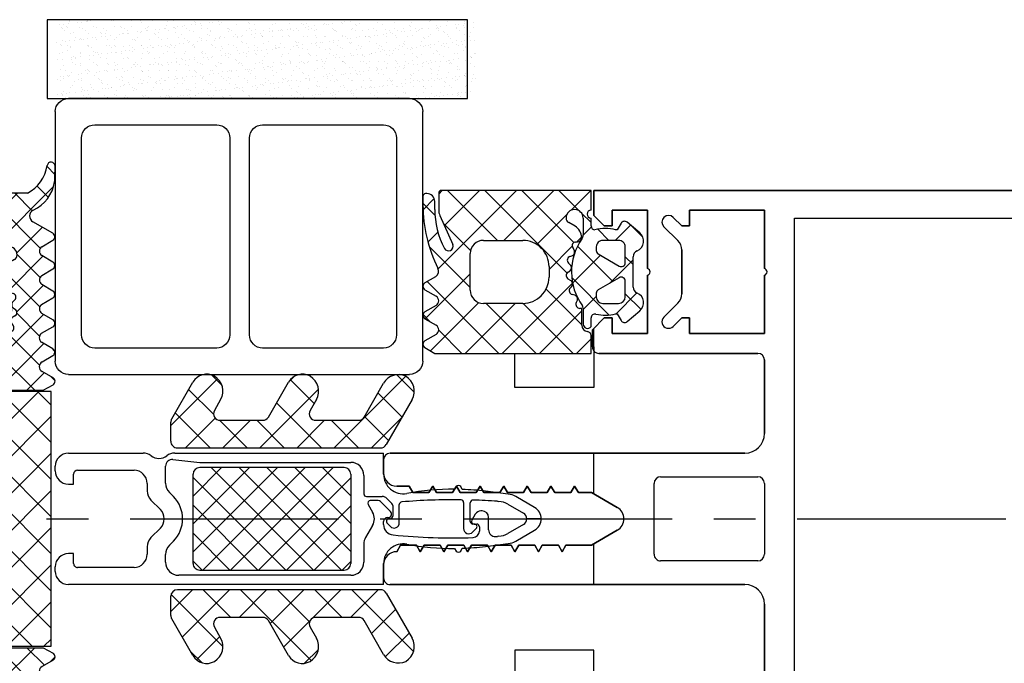
# Model space of a CAD drawing. Units: millimetres. Extents: x 0 to 1050, y 0 to 1485.
# Drawn here: x 517 to 592, y 1033 to 1082 of the extents above; entities that cross this region are included whole.
import ezdxf

# ---------------------------------------------------------------- set-up
doc = ezdxf.new("R2010")
doc.units = ezdxf.units.MM
doc.linetypes.add('CENTER', pattern=[50.8, 31.75, -6.35, 6.35, -6.35])
doc.layers.add('Constructie', color=253, linetype='Continuous', lineweight=25)
doc.layers.add('SCHUCO_FW50S_V_BL24', color=7, linetype='Continuous')

# ---------------------------------------------------------------- blocks, each defined once
blk = doc.blocks.new('A$C55398715')
at = {"layer": 'Constructie', "color": 1, "linetype": 'Continuous'}
for p, q in [((1, 21), (26.98, 21)), ((1, 21), (26.98, 21)), ((0, 1), (0, 20)), ((0, 1), (0, 20)), ((27.98, 20), (27.98, 1)), ((27.98, 20), (27.98, 1)), ((12.29, 19), (3, 19)), ((12.29, 19), (3, 19)), ((24.98, 19), (15.79, 19)), ((24.98, 19), (15.79, 19)), ((2, 18), (2, 3)), ((2, 18), (2, 3)), ((13.29, 3), (13.29, 18)), ((13.29, 3), (13.29, 18)), ((14.79, 18), (14.79, 3)), ((14.79, 18), (14.79, 3)), ((25.98, 3), (25.98, 18)), ((25.98, 3), (25.98, 18)), ((3, 2), (12.29, 2)), ((3, 2), (12.29, 2)), ((15.79, 2), (24.98, 2)), ((15.79, 2), (24.98, 2)), ((26.98, 0), (1, 0)), ((26.98, 0), (1, 0))]:
    blk.add_line(p, q, dxfattribs=at)
for centre, start, end in [((1, 20), 89.99989, 180.0001), ((1, 20), 89.99989, 180.0001), ((26.98, 20), 0, 90), ((26.98, 20), 0, 90), ((3, 18), 89.99994, 179.99995), ((3, 18), 89.99994, 179.99995), ((12.29, 18), 0.00005, 90.00006), ((12.29, 18), 0.00005, 90.00006), ((15.79, 18), 90, 179.99998), ((15.79, 18), 90, 179.99998), ((24.98, 18), 0.00001, 90.00001), ((24.98, 18), 0.00001, 90.00001), ((3, 3), 179.99987, 270.00013), ((3, 3), 179.99987, 270.00013), ((12.29, 3), 269.99987, 0.00013), ((12.29, 3), 269.99987, 0.00013), ((15.79, 3), 179.99994, 270.00006), ((15.79, 3), 179.99994, 270.00006), ((24.98, 3), 269.99992, 0.0001), ((24.98, 3), 269.99992, 0.0001), ((1, 1), 179.9999, 270.0001), ((1, 1), 179.9999, 270.0001), ((26.98, 1), 269.99992, 0.00008), ((26.98, 1), 269.99992, 0.00008)]:
    blk.add_arc(centre, 1, start, end, dxfattribs=at)
blk = doc.blocks.new('A$Cf180840e')
at = {"layer": 'Constructie', "color": 1, "linetype": 'Continuous'}
for p, q in [((3.2, 9.9), (0, 9.9)), ((3.2, 9.9), (0, 9.9)), ((0, 9.9), (1.003, 6.155)), ((4, 9.1), (3.2, 9.9)), ((4, 9.1), (3.2, 9.9)), ((11.8, 9.9), (11, 9.1)), ((11.8, 9.9), (11, 9.1)), ((11.8, 9.9), (11, 9.1)), ((35.2, 9.9), (11.8, 9.9)), ((35.2, 9.9), (11.8, 9.9)), ((35.2, 9.9), (11.8, 9.9)), ((36, 9.1), (35.2, 9.9)), ((43.8, 9.9), (43, 9.1)), ((47, 9.9), (43.8, 9.9)), ((47, 9.9), (43.8, 9.9)), ((47, 9.9), (43.8, 9.9)), ((45.997, 6.155), (47, 9.9)), ((45.997, 6.155), (47, 9.9)), ((45.997, 6.155), (47, 9.9)), ((4, 8.5), (4, 9.1)), ((4, 8.5), (4, 9.1)), ((11, 9.1), (11, 8.5)), ((11, 9.1), (11, 8.5)), ((36, 8.5), (36, 9.1)), ((43, 9.1), (43, 8.5)), ((2.135, 8.5), (4, 8.5)), ((2.135, 8.5), (4, 8.5)), ((2.135, 8.5), (4, 8.5)), ((2.924, 5.555), (2.135, 8.5)), ((2.924, 5.555), (2.135, 8.5)), ((11, 8.5), (12.1, 8.5)), ((11, 8.5), (12.1, 8.5)), ((11, 8.5), (12.1, 8.5)), ((12.1, 8.5), (11.064, 2.626)), ((12.1, 8.5), (11.064, 2.626)), ((12.1, 8.5), (11.064, 2.626)), ((34.9, 8.5), (36, 8.5)), ((34.9, 8.5), (36, 8.5)), ((35.936, 2.626), (34.9, 8.5)), ((35.936, 2.626), (34.9, 8.5)), ((43, 8.5), (44.865, 8.5)), ((43, 8.5), (44.865, 8.5)), ((44.865, 8.5), (44.076, 5.555)), ((44.865, 8.5), (44.076, 5.555)), ((44.865, 8.5), (44.076, 5.555)), ((13.972, 6.75), (23.25, 6.75)), ((13.972, 6.75), (23.25, 6.75)), ((13.972, 6.75), (23.25, 6.75)), ((23.75, 6.75), (33.028, 6.75)), ((23.75, 6.75), (33.028, 6.75)), ((12.603, 0.413), (13.677, 6.502)), ((12.603, 0.413), (13.677, 6.502)), ((12.603, 0.413), (13.677, 6.502)), ((33.323, 6.502), (34.397, 0.413)), ((33.323, 6.502), (34.397, 0.413)), ((0.056, 4.559), (2.048, 0.289)), ((0.056, 4.559), (2.048, 0.289)), ((44.952, 0.289), (46.944, 4.559)), ((44.952, 0.289), (46.944, 4.559)), ((44.952, 0.289), (46.944, 4.559)), ((2.949, 2.377), (2.188, 4.011)), ((2.949, 2.377), (2.188, 4.011)), ((2.949, 2.377), (2.188, 4.011)), ((44.812, 4.011), (44.051, 2.377)), ((44.812, 4.011), (44.051, 2.377)), ((44.812, 4.011), (44.051, 2.377)), ((10.08, 1.8), (3.856, 1.8)), ((10.08, 1.8), (3.856, 1.8)), ((10.08, 1.8), (3.856, 1.8)), ((43.144, 1.8), (36.92, 1.8)), ((43.144, 1.8), (36.92, 1.8)), ((43.144, 1.8), (36.92, 1.8)), ((2.501, 0), (12.111, 0)), ((2.501, 0), (12.111, 0)), ((34.889, 0), (44.499, 0)), ((34.889, 0), (44.499, 0)), ((34.889, 0), (44.499, 0))]:
    blk.add_line(p, q, dxfattribs=at)
for centre, radius, start, end in [((13.972, 6.45), 0.3, 90, 170), ((13.972, 6.45), 0.3, 90, 170), ((13.972, 6.45), 0.3, 90, 170), ((23.5, 6.694), 0.256, 12.68038, 167.31962), ((23.5, 6.694), 0.256, 12.68038, 167.31962), ((23.5, 6.694), 0.256, 12.68038, 167.31962), ((33.028, 6.45), 0.3, 10, 90), ((33.028, 6.45), 0.3, 10, 90), ((33.028, 6.45), 0.3, 10, 90), ((0.424, 6), 0.6, 278.44171, 15), ((0.424, 6), 0.6, 278.44171, 15), ((0.424, 6), 0.6, 278.44171, 15), ((46.576, 6), 0.6, 165, 261.55829), ((46.576, 6), 0.6, 165, 261.55829), ((46.576, 6), 0.6, 165, 261.55829), ((0.6, 4.813), 0.6, 98.44171, 205), ((0.6, 4.813), 0.6, 98.44171, 205), ((0.6, 4.813), 0.6, 98.44171, 205), ((2.345, 5.4), 0.6, 288.81925, 15), ((2.345, 5.4), 0.6, 288.81925, 15), ((2.345, 5.4), 0.6, 288.81925, 15), ((44.655, 5.4), 0.6, 165, 251.18075), ((44.655, 5.4), 0.6, 165, 251.18075), ((44.655, 5.4), 0.6, 165, 251.18075), ((46.4, 4.813), 0.6, 335, 81.55829), ((46.4, 4.813), 0.6, 335, 81.55829), ((46.4, 4.813), 0.6, 335, 81.55829), ((2.732, 4.264), 0.6, 108.81925, 205), ((2.732, 4.264), 0.6, 108.81925, 205), ((2.732, 4.264), 0.6, 108.81925, 205), ((44.268, 4.264), 0.6, 335, 71.18075), ((44.268, 4.264), 0.6, 335, 71.18075), ((44.268, 4.264), 0.6, 335, 71.18075), ((3.856, 2.8), 1, 205, 270), ((3.856, 2.8), 1, 205, 270), ((3.856, 2.8), 1, 205, 270), ((10.08, 2.8), 1, 270, 350), ((10.08, 2.8), 1, 270, 350), ((10.08, 2.8), 1, 270, 350), ((36.92, 2.8), 1, 190, 270), ((36.92, 2.8), 1, 190, 270), ((36.92, 2.8), 1, 190, 270), ((43.144, 2.8), 1, 270, 335), ((43.144, 2.8), 1, 270, 335), ((43.144, 2.8), 1, 270, 335), ((2.501, 0.5), 0.5, 205, 270), ((2.501, 0.5), 0.5, 205, 270), ((2.501, 0.5), 0.5, 205, 270), ((12.111, 0.5), 0.5, 270, 350), ((12.111, 0.5), 0.5, 270, 350), ((12.111, 0.5), 0.5, 270, 350), ((34.889, 0.5), 0.5, 190, 270), ((34.889, 0.5), 0.5, 190, 270), ((34.889, 0.5), 0.5, 190, 270), ((44.499, 0.5), 0.5, 270, 335), ((44.499, 0.5), 0.5, 270, 335), ((44.499, 0.5), 0.5, 270, 335)]:
    blk.add_arc(centre, radius, start, end, dxfattribs=at)
blk = doc.blocks.new('A$C19ab1314')
at = {"layer": 'SCHUCO_FW50S_V_BL24'}
h = blk.add_hatch(dxfattribs=at)
h.set_pattern_fill('ANSI37', color=1, scale=0.5)
h.set_pattern_definition([(45, (-1418.4873, -2138.7318), (-1.122532, 1.122532), []), (135, (-1418.4873, -2138.7318), (-1.122532, -1.122532), [])])
h.paths.add_polyline_path([(17.372, 7.895), (16.946, 8.639, 0.579304), (16.426, 8.64), (15.946, 7.805, -0.604512), (15.209, 7.815), (14.734, 8.626, 0.574004), (14.216, 8.625), (13.718, 7.771, -0.516323), (13.035, 7.77), (12.534, 8.626, 0.572646), (12.016, 8.627), (11.518, 7.78, -0.498472), (10.831, 7.77), (10.335, 8.626, 0.573806), (9.817, 8.627), (9.318, 7.78, -0.520433), (8.638, 7.78), (8.137, 8.628, 0.571234), (7.62, 8.627), (7.122, 7.78, -0.519103), (6.44, 7.78), (5.937, 8.628, 0.574152), (5.419, 8.624), (4.546, 7.102, -0.605628), (3.66, 7.136, 0.245121), (1.512, 8.76, 0.041243), (1.184, 8.788), (0.301, 8.79, 0.930406), (0.256, 8.193, -0.240315), (2.372, 6.69), (2.372, 4), (6.472, 4, -1), (7.072, 4), (7.667, 4, -0.418754), (7.972, 3.7, 0.127235), (7.972, 2.127), (7.972, 2), (7.472, 1.711, 0.466348), (7.393, 1.259), (8.209, 0.286, 0.56217), (9.56, 0.492, -0.302803), (10.022, 0.8), (12.323, 0.8, -0.302771), (12.784, 0.492, 0.562224), (14.136, 0.286), (14.952, 1.259, 0.466247), (14.872, 1.711), (14.372, 2), (14.372, 2.127, 0.12137), (14.389, 3.631, -0.483406), (14.681, 4), (15.332, 4, 0.732626), (15.142, 4.6), (13.924, 4.6, -0.157674), (13.749, 4.657, 0.319713), (8.644, 4.691, -0.154263), (8.356, 4.6), (7.072, 4.6, -1), (7.072, 5.9, -0.267891), (7.419, 5.7), (7.7, 5.213, 0.264065), (8.552, 4.713, 0.403244), (8.895, 5.034), (8.902, 5.177, -0.560172), (9.31, 5.399), (9.496, 5.291, 0.476922), (9.955, 5.467), (9.999, 5.604, -0.559964), (10.497, 5.724), (10.638, 5.582, 0.476917), (11.127, 5.634), (11.205, 5.754, -0.560015), (11.716, 5.741), (11.816, 5.568, 0.476945), (12.302, 5.491), (12.409, 5.587, -0.559969), (12.899, 5.442), (12.953, 5.242, 0.47694), (13.379, 5.052), (13.516, 5.122, -0.559998), (13.952, 4.855), (13.952, 4.7), (15.225, 4.7, -0.378044), (15.721, 4.262, 0.377941), (16.018, 4), (17.372, 4)])
h.paths.add_polyline_path([(9.272, 3.599), (9.549, 3.599, -0.267975), (9.808, 3.449), (10.732, 1.849, -0.577327), (10.472, 1.399), (9.272, 1.399, -0.414214), (8.772, 1.899), (8.772, 3.099, -0.414214)], flags=16)
h.paths.add_polyline_path([(12.796, 3.599), (13.072, 3.599, -0.414214), (13.572, 3.099), (13.572, 1.899, -0.414213), (13.072, 1.399), (11.872, 1.399, -0.577345), (11.613, 1.849), (12.536, 3.449, -0.267923)], flags=16)
h.paths.add_polyline_path([(49.799, 7.102), (48.926, 8.624, 0.574152), (48.408, 8.628), (47.904, 7.78, -0.519103), (47.222, 7.78), (46.724, 8.627, 0.571234), (46.207, 8.628), (45.706, 7.78, -0.520433), (45.026, 7.78), (44.528, 8.627, 0.573806), (44.01, 8.626), (43.513, 7.77, -0.498472), (42.826, 7.78), (42.328, 8.627, 0.572646), (41.811, 8.626), (41.309, 7.77, -0.516323), (40.626, 7.771), (40.128, 8.625, 0.574004), (39.61, 8.626), (39.135, 7.815, -0.587529), (38.409, 7.787), (37.919, 8.64, 0.579304), (37.398, 8.639), (36.972, 7.895), (36.972, 4), (38.326, 4, 0.377911), (38.624, 4.262, -0.377956), (39.12, 4.7), (40.392, 4.7), (40.392, 4.855, -0.56004), (40.828, 5.122), (40.966, 5.052, 0.476949), (41.392, 5.242), (41.445, 5.442, -0.560004), (41.936, 5.587), (42.043, 5.491, 0.476966), (42.528, 5.568), (42.628, 5.741, -0.559957), (43.139, 5.754), (43.218, 5.633, 0.4769), (43.706, 5.582), (43.848, 5.724, -0.559985), (44.345, 5.604), (44.39, 5.467, 0.476984), (44.848, 5.291), (45.034, 5.399, -0.559991), (45.442, 5.177), (45.45, 5.034, 0.403109), (45.793, 4.713, 0.26407), (46.644, 5.213), (46.926, 5.7, -0.267978), (47.272, 5.9, -1), (47.272, 4.6), (45.988, 4.6, -0.154263), (45.701, 4.691, 0.319713), (40.596, 4.657, -0.157674), (40.42, 4.6), (39.202, 4.6, 0.732626), (39.012, 4), (39.663, 4, -0.483406), (39.955, 3.631, 0.12137), (39.972, 2.127), (39.972, 2), (39.472, 1.711, 0.466353), (39.392, 1.259), (40.209, 0.286, 0.562178), (41.56, 0.492, -0.30276), (42.022, 0.8), (44.323, 0.8, -0.302803), (44.784, 0.492, 0.562221), (46.136, 0.286), (46.952, 1.259, 0.466274), (46.872, 1.711), (46.372, 2), (46.372, 2.127, 0.127235), (46.372, 3.7, -0.409499), (46.668, 4), (47.272, 4, -1), (47.872, 4), (51.972, 4), (51.972, 6.69, -0.240315), (54.088, 8.193, 0.930406), (54.044, 8.79), (53.16, 8.788, 0.041243), (52.832, 8.76, 0.245121), (50.684, 7.136, -0.605628)])
h.paths.add_polyline_path([(41.548, 3.599, -0.267975), (41.808, 3.449), (42.732, 1.849, -0.577355), (42.472, 1.399), (41.272, 1.399, -0.414214), (40.772, 1.899), (40.772, 3.099, -0.414214), (41.272, 3.599)], flags=16)
h.paths.add_polyline_path([(44.796, 3.599), (45.072, 3.599, -0.414214), (45.572, 3.099), (45.572, 1.899, -0.414213), (45.072, 1.399), (43.872, 1.399, -0.577377), (43.612, 1.849), (44.536, 3.449, -0.267922)], flags=16)
at = {"layer": 'SCHUCO_FW50S_V_BL24', "color": 1, "linetype": 'Continuous'}
for p, q in [((1.184, 8.788), (0.301, 8.79)), ((5.419, 8.624), (4.546, 7.102)), ((6.44, 7.78), (5.937, 8.628)), ((7.62, 8.627), (7.122, 7.78)), ((8.638, 7.78), (8.137, 8.628)), ((9.817, 8.627), (9.318, 7.78)), ((10.831, 7.77), (10.335, 8.626)), ((12.016, 8.627), (11.518, 7.78)), ((13.035, 7.77), (12.534, 8.626)), ((14.216, 8.625), (13.718, 7.771)), ((15.209, 7.815), (14.734, 8.626)), ((16.426, 8.64), (15.946, 7.805)), ((17.372, 7.895), (16.946, 8.639)), ((36.972, 7.895), (37.398, 8.639)), ((37.919, 8.64), (38.398, 7.805)), ((39.135, 7.815), (39.61, 8.626)), ((40.128, 8.625), (40.626, 7.771)), ((41.309, 7.77), (41.811, 8.626)), ((42.328, 8.627), (42.826, 7.78)), ((43.513, 7.77), (44.01, 8.626)), ((44.528, 8.627), (45.026, 7.78)), ((45.706, 7.78), (46.207, 8.628)), ((46.724, 8.627), (47.222, 7.78)), ((47.904, 7.78), (48.408, 8.628)), ((48.926, 8.624), (49.799, 7.102)), ((53.16, 8.788), (54.044, 8.79)), ((17.372, 4), (17.372, 7.895)), ((36.972, 4), (36.972, 7.895)), ((2.372, 6.69), (2.372, 4)), ((51.972, 6.69), (51.972, 4)), ((51.972, 6.69), (51.972, 4)), ((7.419, 5.7), (7.7, 5.213)), ((9.31, 5.399), (9.496, 5.291)), ((9.955, 5.467), (9.999, 5.604)), ((10.497, 5.724), (10.638, 5.582)), ((11.127, 5.634), (11.205, 5.754)), ((11.716, 5.741), (11.816, 5.568)), ((12.302, 5.491), (12.409, 5.587)), ((12.899, 5.442), (12.953, 5.242)), ((41.445, 5.442), (41.392, 5.242)), ((42.043, 5.491), (41.936, 5.587)), ((42.628, 5.741), (42.528, 5.568)), ((43.218, 5.634), (43.139, 5.754)), ((43.848, 5.724), (43.706, 5.582)), ((44.39, 5.467), (44.345, 5.604)), ((45.034, 5.399), (44.848, 5.291)), ((46.926, 5.7), (46.644, 5.213)), ((8.356, 4.6), (7.072, 4.6)), ((8.895, 5.034), (8.902, 5.177)), ((13.379, 5.052), (13.516, 5.122)), ((15.142, 4.6), (13.924, 4.6)), ((13.952, 4.855), (13.952, 4.7)), ((13.952, 4.855), (13.952, 4.7)), ((13.952, 4.7), (15.225, 4.7)), ((40.392, 4.7), (39.12, 4.7)), ((39.202, 4.6), (40.42, 4.6)), ((40.392, 4.855), (40.392, 4.7)), ((40.966, 5.052), (40.828, 5.122)), ((45.45, 5.034), (45.442, 5.177)), ((45.45, 5.034), (45.442, 5.177)), ((45.988, 4.6), (47.272, 4.6)), ((2.372, 4), (6.472, 4)), ((7.072, 4), (7.677, 4)), ((14.681, 4), (15.332, 4)), ((16.018, 4), (17.372, 4)), ((38.326, 4), (36.972, 4)), ((39.663, 4), (39.012, 4)), ((47.272, 4), (46.668, 4)), ((51.972, 4), (47.872, 4)), ((51.972, 4), (47.872, 4)), ((8.772, 3.099), (8.772, 1.899)), ((9.549, 3.599), (9.272, 3.599)), ((9.808, 3.449), (10.732, 1.849)), ((12.536, 3.449), (11.613, 1.849)), ((13.072, 3.599), (12.796, 3.599)), ((13.572, 3.099), (13.572, 1.899)), ((40.772, 3.099), (40.772, 1.899)), ((41.548, 3.599), (41.272, 3.599)), ((41.808, 3.449), (42.732, 1.849)), ((44.536, 3.449), (43.612, 1.849)), ((45.072, 3.599), (44.796, 3.599)), ((45.572, 3.099), (45.572, 1.899)), ((7.972, 2), (7.472, 1.711)), ((7.972, 2.127), (7.972, 2)), ((7.972, 2.127), (7.972, 2)), ((14.372, 2), (14.372, 2.127)), ((14.372, 2), (14.372, 2.127)), ((14.872, 1.711), (14.372, 2)), ((39.472, 1.711), (39.972, 2)), ((39.972, 2), (39.972, 2.127)), ((39.972, 2), (39.972, 2.127)), ((46.372, 2.127), (46.372, 2)), ((46.372, 2.127), (46.372, 2)), ((46.372, 2), (46.872, 1.711)), ((7.392, 1.259), (8.209, 0.286)), ((10.472, 1.399), (9.272, 1.399)), ((10.022, 0.8), (12.323, 0.8)), ((13.072, 1.399), (11.872, 1.399)), ((14.136, 0.286), (14.952, 1.259)), ((40.209, 0.286), (39.392, 1.259)), ((42.472, 1.399), (41.272, 1.399)), ((44.323, 0.8), (42.022, 0.8)), ((45.072, 1.399), (43.872, 1.399)), ((46.952, 1.259), (46.136, 0.286))]:
    blk.add_line(p, q, dxfattribs=at)
for centre, radius, start, end in [((0.3, 8.49), 0.3, 89.9022, 261.64334), ((1.181, 6.788), 2, 80.45454, 89.9022), ((1.181, 6.788), 2, 80.45454, 89.9022), ((1.03, 5.889), 2.911, 25.36369, 80.45454), ((5.679, 8.474), 0.3, 30.71536, 150.16485), ((7.879, 8.475), 0.3, 30.58867, 149.53464), ((10.075, 8.475), 0.3, 30.14481, 149.53463), ((12.275, 8.475), 0.3, 30.34487, 149.53462), ((14.475, 8.474), 0.3, 30.34457, 149.76853), ((16.686, 8.49), 0.3, 29.79649, 150.13199), ((37.659, 8.49), 0.3, 29.86801, 150.20351), ((39.869, 8.474), 0.3, 30.23147, 149.65543), ((42.069, 8.475), 0.3, 30.46538, 149.65513), ((44.269, 8.475), 0.3, 30.46537, 149.85519), ((46.465, 8.475), 0.3, 30.46536, 149.41133), ((48.666, 8.474), 0.3, 29.83515, 149.28464), ((53.315, 5.889), 2.911, 99.54546, 154.63631), ((53.164, 6.788), 2, 90.0978, 99.54546), ((53.164, 6.788), 2, 90.0978, 99.54546), ((54.044, 8.49), 0.3, 278.35666, 90.0978), ((-0.159, 5.367), 2.856, 27.59211, 81.64334), ((6.781, 8.02), 0.417, 215.13204, 324.86796), ((8.978, 8.018), 0.415, 215.01205, 324.98795), ((11.171, 8.034), 0.43, 217.84365, 323.82344), ((13.376, 8.013), 0.419, 215.46653, 324.69988), ((15.58, 8.003), 0.416, 206.95413, 331.56801), ((38.764, 8.003), 0.416, 208.43199, 333.04587), ((40.968, 8.013), 0.419, 215.30012, 324.53347), ((43.173, 8.034), 0.43, 216.17656, 322.15635), ((45.366, 8.018), 0.415, 215.01205, 324.98795), ((47.563, 8.02), 0.417, 215.13204, 324.86796), ((54.503, 5.367), 2.856, 98.35666, 152.40789), ((4.112, 7.351), 0.5, 205.36369, 330.16485), ((50.232, 7.351), 0.5, 209.83515, 334.63631), ((7.072, 5.25), 0.65, 90, 270), ((7.072, 5.5), 0.4, 29.99374, 90.00001), ((11.172, 1.09), 4.4, 54.15879, 125.07788), ((9.174, 5.163), 0.272, 60.01099, 176.9853), ((9.654, 5.565), 0.316, 240.00703, 341.99669), ((10.285, 5.512), 0.3, 45.00054, 162.0009), ((10.862, 5.806), 0.316, 224.99099, 327.01044), ((11.457, 5.591), 0.3, 30.00025, 146.99854), ((12.09, 5.726), 0.316, 210.00259, 311.99738), ((12.609, 5.364), 0.3, 14.99548, 132.00284), ((43.172, 1.09), 4.4, 54.92212, 125.84121), ((41.735, 5.364), 0.3, 47.99716, 165.00452), ((42.254, 5.726), 0.316, 228.00262, 329.99741), ((42.888, 5.591), 0.3, 33.00146, 149.99975), ((43.483, 5.806), 0.316, 212.98956, 315.00901), ((44.06, 5.512), 0.3, 17.9991, 134.99946), ((44.69, 5.565), 0.316, 198.00331, 299.99297), ((45.17, 5.163), 0.272, 3.0147, 119.98901), ((47.272, 5.5), 0.4, 89.99999, 150.00626), ((47.272, 5.25), 0.65, 270, 90), ((8.566, 5.713), 1, 210.00227, 269.17284), ((8.356, 5.1), 0.5, 270, 305.07788), ((8.557, 5.051), 0.339, 269.17829, 356.99749), ((13.242, 5.32), 0.3, 195.00147, 296.99683), ((13.652, 4.855), 0.3, 0.01117, 116.99101), ((13.924, 4.9), 0.3, 234.15879, 270), ((15.142, 4.27), 0.33, 305.09006, 89.99998), ((15.225, 4.2), 0.5, 7.17367, 90.00885), ((39.12, 4.2), 0.5, 89.99115, 172.82633), ((39.202, 4.27), 0.33, 90.00002, 234.90994), ((40.692, 4.855), 0.3, 63.00899, 179.98883), ((40.42, 4.9), 0.3, 270, 305.84121), ((41.102, 5.32), 0.3, 243.00317, 344.99853), ((45.788, 5.051), 0.339, 183.00251, 270.82171), ((45.988, 5.1), 0.5, 234.92212, 270), ((45.778, 5.713), 1, 270.82716, 329.99773), ((6.772, 4), 0.3, 0, 180), ((7.672, 3.7), 0.3, 0.01852, 89.09479), ((14.681, 3.7), 0.3, 90, 193.19753), ((16.018, 4.3), 0.3, 187.1885, 269.99701), ((38.326, 4.3), 0.3, 270.00299, 352.8115), ((39.663, 3.7), 0.3, 346.80247, 90), ((46.672, 3.7), 0.3, 90.90521, 179.98148), ((47.572, 4), 0.3, 0, 180), ((11.012, 2.914), 3.14, 165.49788, 194.50212), ((9.272, 3.099), 0.5, 89.98974, 180.01026), ((9.549, 3.299), 0.3, 29.99356, 90.01209), ((12.796, 3.299), 0.3, 89.98935, 150.005), ((13.072, 3.099), 0.5, 0.00904, 89.99096), ((11.328, 2.914), 3.144, 345.517, 13.19753), ((43.016, 2.914), 3.144, 166.80247, 194.483), ((41.272, 3.099), 0.5, 90.00904, 179.99096), ((41.548, 3.299), 0.3, 29.995, 90.01065), ((44.796, 3.299), 0.3, 89.98791, 150.00644), ((45.072, 3.099), 0.5, 359.98974, 90.01026), ((43.332, 2.914), 3.14, 345.49788, 14.50212), ((7.622, 1.452), 0.3, 120.00493, 219.98969), ((9.272, 1.899), 0.5, 179.98992, 270.01008), ((10.472, 1.699), 0.3, 269.99358, 30.00244), ((11.872, 1.699), 0.3, 150.00269, 270.00128), ((13.072, 1.899), 0.5, 270.00918, 359.99082), ((14.722, 1.452), 0.3, 319.98868, 60.00171), ((39.622, 1.452), 0.3, 119.99829, 220.01132), ((41.272, 1.899), 0.5, 180.00918, 269.99082), ((42.472, 1.699), 0.3, 269.99872, 29.99731), ((43.872, 1.699), 0.3, 149.99756, 270.00642), ((45.072, 1.899), 0.5, 269.98992, 0.01008), ((46.722, 1.452), 0.3, 320.01031, 59.99507), ((10.022, 0.3), 0.5, 90.00034, 157.37761), ((12.323, 0.3), 0.5, 22.62086, 90.00119), ((42.022, 0.3), 0.5, 89.99881, 157.37914), ((44.323, 0.3), 0.5, 22.62239, 89.99966), ((8.822, 0.8), 0.8, 219.99668, 337.38439), ((13.523, 0.8), 0.8, 202.62277, 319.99694), ((40.822, 0.8), 0.8, 220.00306, 337.37723), ((45.523, 0.8), 0.8, 202.61561, 320.00332)]:
    blk.add_arc(centre, radius, start, end, dxfattribs=at)
blk = doc.blocks.new('A$Cd750ee1a')
at = {"layer": 'SCHUCO_FW50S_V_BL24'}
h = blk.add_hatch(dxfattribs=at)
h.set_pattern_fill('NETZ', color=1, scale=2, angle=225)
h.set_pattern_definition([(225, (457.1613, 63.4734), (1.414214, -1.414214), []), (315, (457.1613, 63.4734), (1.414214, 1.414214), [])])
h.paths.add_polyline_path([(36.86, 14.4), (17.46, 14.4), (17.46, 9.9), (36.86, 9.9)])
at = {"layer": 'SCHUCO_FW50S_V_BL24', "color": 1, "linetype": 'Continuous'}
for p, q in [((32.56, 6.749), (21.76, 6.75)), ((21.76, 6.75), (21.96, 5.217)), ((32.36, 5.217), (32.56, 6.749)), ((32.101, 4.599), (22.219, 4.599)), ((24.901, 3.121), (29.42, 3.122))]:
    blk.add_line(p, q, dxfattribs=at)
at = {"layer": 'SCHUCO_FW50S_V_BL24', "color": 1}
blk.add_lwpolyline([(36.86, 14.4), (17.46, 14.4), (17.46, 9.9), (36.86, 9.9)], close=True, dxfattribs=at)
at = {"layer": 'SCHUCO_FW50S_V_BL24', "color": 1, "linetype": 'Continuous'}
for centre, radius, start, end in [((24.094, 5.748), 2.199, 193.97065, 242.72797), ((30.226, 5.748), 2.199, 297.27461, 346.02676), ((27.244, 12.23), 9.405, 243.767, 255.57866), ((27.077, 12.23), 9.405, 284.42575, 296.2319)]:
    blk.add_arc(centre, radius, start, end, dxfattribs=at)
at = {"layer": 'SCHUCO_FW50S_V_BL24', "color": 1}
for name, p in [('A$C19ab1314', (0, 5.9)), ('A$Cf180840e', (3.66, 0))]:
    blk.add_blockref(name, p, dxfattribs=at)
blk = doc.blocks.new('A$Caf710cda')
at = {"layer": 'Constructie', "color": 1, "linetype": 'Continuous'}
for p, q in [((35, 124.5), (35, 41)), ((35, 41), (35, 124.5)), ((37.1, 56.3), (37.1, 121)), ((37.1, 56.3), (37.1, 121)), ((82.9, 56.3), (37.1, 56.3)), ((82.9, 56.3), (37.1, 56.3)), ((40.95, 54), (36.5, 54)), ((36.5, 54), (40.95, 54)), ((36.5, 54), (36.5, 48.3)), ((36.5, 48.3), (36.5, 54)), ((45.9, 54), (41.45, 54)), ((41.45, 54), (45.9, 54)), ((45.9, 54), (45.9, 48.3)), ((45.9, 48.3), (45.9, 54)), ((53.5, 54), (47.9, 54)), ((47.9, 54), (53.5, 54)), ((57.3, 54), (62.7, 54)), ((57.3, 54), (62.7, 54)), ((72.1, 54), (66.5, 54)), ((66.5, 54), (72.1, 54)), ((47.4, 53.5), (47.4, 41.4)), ((47.4, 41.4), (47.4, 53.5)), ((56.8, 46.1), (56.8, 53.5)), ((56.8, 46.1), (56.8, 53.5)), ((63.2, 53.5), (63.2, 46.1)), ((63.2, 53.5), (63.2, 46.1)), ((55, 52.5), (55, 25.5)), ((55, 25.5), (55, 52.5)), ((65, 52.5), (65, 25.5)), ((65, 25.5), (65, 52.5)), ((37.7, 48.3), (36.5, 48.3)), ((36.5, 48.3), (37.7, 48.3)), ((37.7, 48.3), (37.7, 47.7)), ((37.7, 47.7), (37.7, 48.3)), ((45.9, 48.3), (44.7, 48.3)), ((44.7, 48.3), (45.9, 48.3)), ((44.7, 48.3), (44.7, 47.7)), ((44.7, 47.7), (44.7, 48.3)), ((37.7, 47.7), (37.054, 47.054)), ((37.054, 47.054), (37.7, 47.7)), ((38.821, 47.407), (37.761, 46.346)), ((37.761, 46.346), (38.821, 47.407)), ((42.872, 47.7), (39.528, 47.7)), ((39.528, 47.7), (42.872, 47.7)), ((44.639, 46.346), (43.579, 47.407)), ((43.579, 47.407), (44.639, 46.346)), ((45.346, 47.054), (44.7, 47.7)), ((44.7, 47.7), (45.346, 47.054)), ((40.95, 45.1), (36.5, 45.1)), ((36.5, 45.1), (40.95, 45.1)), ((36.5, 45.1), (36.5, 42.4)), ((36.5, 42.4), (36.5, 45.1)), ((45.9, 45.1), (41.45, 45.1)), ((41.45, 45.1), (45.9, 45.1)), ((45.9, 45.1), (45.9, 42.4)), ((45.9, 42.4), (45.9, 45.1)), ((62.7, 45.6), (57.3, 45.6)), ((62.7, 45.6), (57.3, 45.6)), ((38.237, 44.513), (37.42, 43.541)), ((37.758, 43.944), (38.56, 44.745)), ((44.4, 42.7), (42.806, 44.294)), ((42.872, 43.4), (44.075, 44.603)), ((44.98, 43.541), (44.163, 44.514)), ((38.8, 42.643), (37.64, 43.803)), ((40.043, 43.4), (40.642, 43.999)), ((42.351, 43.999), (40.049, 43.999)), ((42.075, 42.196), (40.272, 43.999)), ((37.5, 43.088), (38, 42.799)), ((38, 42.799), (38, 42.672)), ((38.8, 42.9), (38.8, 41.7)), ((40.5, 43.4), (39.3, 43.4)), ((39.836, 41.35), (40.76, 42.95)), ((41.64, 42.95), (42.564, 41.35)), ((43.1, 43.4), (41.9, 43.4)), ((43.6, 41.7), (43.6, 42.9)), ((44.4, 42.799), (44.9, 43.088)), ((44.4, 42.672), (44.4, 42.799)), ((59.134, 42.8), (58, 40.836)), ((58, 40.836), (59.134, 42.8)), ((62, 40.836), (60.866, 42.8)), ((60.866, 42.8), (62, 40.836)), ((37.7, 42.4), (36.5, 42.4)), ((36.5, 42.4), (37.7, 42.4)), ((37.7, 42.4), (37.7, 41.8)), ((37.7, 41.8), (37.7, 42.4)), ((37.953, 41.31), (38.8, 42.157)), ((39.241, 39.769), (41.926, 42.455)), ((41.63, 39.33), (44.486, 42.186)), ((45.9, 42.4), (44.7, 42.4)), ((44.7, 42.4), (45.9, 42.4)), ((44.7, 42.4), (44.7, 41.8)), ((44.7, 41.8), (44.7, 42.4)), ((37.7, 41.8), (36.9, 41)), ((36.9, 41), (37.7, 41.8)), ((42.051, 39.392), (39.93, 41.513)), ((45.6, 40.9), (44.7, 41.8)), ((44.7, 41.8), (45.6, 40.9)), ((36.9, 41), (35, 41)), ((35, 41), (36.9, 41)), ((36.5, 40.799), (35, 40.799)), ((35, 40.799), (35, 29.4)), ((36.51, 39.276), (35, 40.786)), ((36.719, 40.076), (37.442, 40.799)), ((37.705, 40.799), (37.1, 40.799)), ((38.416, 40.198), (37.799, 40.816)), ((39.3, 41.2), (39.576, 41.2)), ((42.824, 41.2), (43.1, 41.2)), ((44.072, 40.199), (43.072, 41.2)), ((45.36, 40.799), (44.709, 40.799)), ((47.2, 41), (45.5, 41)), ((46.9, 40.9), (45.6, 40.9)), ((45.6, 40.9), (46.9, 40.9)), ((45.802, 40.673), (45.872, 40.744)), ((47.4, 40.799), (46.046, 40.799)), ((47.4, 39.7), (46.301, 40.799)), ((46.9, 41), (50, 41)), ((47.4, 28.899), (47.4, 40.799)), ((50, 41), (50, 35)), ((58.095, 41), (55, 41)), ((58, 40.836), (58, 39.836)), ((58, 39.836), (58, 40.836)), ((65, 41), (61.905, 41)), ((62, 40.836), (62, 38.889)), ((62, 38.889), (62, 40.836)), ((73.1, 41), (70, 41)), ((70, 41), (70, 35)), ((35, 38.357), (36.573, 39.93)), ((37.1, 40.199), (38.384, 40.199)), ((38.926, 39.688), (38.53, 40.085)), ((38.93, 39.622), (38.922, 39.766)), ((42.509, 37.381), (45.228, 40.099)), ((43.544, 39.677), (43.406, 39.747)), ((43.952, 40.199), (45.17, 40.199)), ((45.252, 40.099), (43.98, 40.099)), ((43.98, 40.099), (43.98, 39.944)), ((47.4, 36.872), (44.172, 40.099)), ((58, 39.836), (57.5, 39.547)), ((57.5, 39.547), (58, 39.836)), ((35, 35.528), (38.968, 39.497)), ((35, 32.7), (41.284, 38.984)), ((37.728, 39.587), (37.446, 39.099)), ((41.015, 37.599), (39.247, 39.368)), ((39.524, 39.508), (39.338, 39.401)), ((40.027, 39.195), (39.982, 39.332)), ((40.666, 39.217), (40.524, 39.076)), ((41.233, 39.045), (41.154, 39.166)), ((41.844, 39.231), (41.744, 39.058)), ((47.4, 34.043), (42.059, 39.384)), ((42.436, 39.212), (42.329, 39.308)), ((42.98, 39.557), (42.927, 39.357)), ((43.599, 35.643), (47.4, 39.443)), ((58, 39.259), (57.5, 39.547)), ((57.5, 39.547), (58, 39.259)), ((58, 39.259), (58, 38.036)), ((58, 38.036), (58, 39.259)), ((39.113, 36.673), (36.827, 38.959)), ((62.5, 38.6), (62, 38.889)), ((62, 38.889), (62.5, 38.6)), ((62.5, 38.6), (62, 38.311)), ((62, 38.311), (62.5, 38.6)), ((62, 38.311), (62, 37.089)), ((62, 37.089), (62, 38.311)), ((38.8, 34.158), (35, 37.958)), ((40.8, 37.599), (41.6, 37.599)), ((58, 38.036), (57.5, 37.747)), ((57.5, 37.747), (58, 38.036)), ((58, 37.459), (57.5, 37.747)), ((57.5, 37.747), (58, 37.459)), ((58, 37.459), (58, 36.236)), ((58, 36.236), (58, 37.459)), ((59.998, 35.9), (59.998, 37)), ((59.999, 37), (59.999, 35.9)), ((62.5, 36.8), (62, 37.089)), ((62, 37.089), (62.5, 36.8)), ((62.5, 36.8), (62, 36.511)), ((62, 36.511), (62.5, 36.8)), ((43.6, 32.815), (47.4, 36.615)), ((58, 36.236), (57.5, 35.947)), ((57.5, 35.947), (58, 36.236)), ((59.133, 36.5), (58.301, 35.06)), ((61.696, 35.06), (60.865, 36.5)), ((62, 36.511), (62, 35.289)), ((62, 35.289), (62, 36.511)), ((38.8, 32.599), (38.8, 35.599)), ((43.6, 35.599), (43.6, 32.599)), ((58, 35.659), (57.5, 35.947)), ((57.5, 35.947), (58, 35.659)), ((58, 35.659), (58, 34.436)), ((58, 34.436), (58, 35.659)), ((58.883, 34.468), (59.566, 35.65)), ((60.432, 35.65), (61.114, 34.468)), ((62.5, 35), (62, 35.289)), ((62, 35.289), (62.5, 35)), ((40.968, 29.162), (35, 35.13)), ((47.4, 31.215), (43.6, 35.015)), ((50, 35), (47.4, 35)), ((58.112, 34.493), (57.898, 32.752)), ((62.1, 32.752), (61.886, 34.493)), ((62.5, 35), (62, 34.711)), ((62, 34.711), (62.5, 35)), ((62, 34.711), (62, 33.489)), ((62, 33.489), (62, 34.711)), ((70, 35), (72.6, 35)), ((41.936, 28.323), (47.4, 33.786)), ((58, 34.436), (57.5, 34.147)), ((57.5, 34.147), (58, 34.436)), ((58, 33.859), (57.5, 34.147)), ((57.5, 34.147), (58, 33.859)), ((58, 33.859), (58, 32.636)), ((58, 32.636), (58, 33.859)), ((58.666, 33.675), (58.673, 33.78)), ((61.324, 33.78), (61.332, 33.675)), ((35, 29.872), (38.8, 33.672)), ((60.843, 33), (59.899, 33)), ((62.5, 33.2), (62, 33.489)), ((62, 33.489), (62.5, 33.2)), ((62.5, 33.2), (62, 32.911)), ((62, 32.911), (62.5, 33.2)), ((37.671, 29.63), (35, 32.301)), ((47.212, 28.574), (43.537, 32.249)), ((58, 32.636), (57.5, 32.347)), ((57.5, 32.347), (58, 32.636)), ((58, 32.059), (57.5, 32.347)), ((57.5, 32.347), (58, 32.059)), ((59.399, 32.5), (59.399, 32.419)), ((60.598, 32.3), (60.926, 32.3)), ((62, 32.911), (62, 31.689)), ((62, 31.689), (62, 32.911)), ((37.519, 29.562), (39.58, 31.624)), ((39.259, 28.473), (42.385, 31.599)), ((42.6, 31.599), (39.8, 31.599)), ((44.779, 28.179), (41.359, 31.599)), ((58, 32.059), (58, 30.836)), ((58, 30.836), (58, 32.059)), ((60.199, 31.6), (58.771, 31.6)), ((59.649, 31.986), (60.098, 31.727)), ((60.398, 31.9), (60.398, 32.1)), ((60.399, 31.917), (60.399, 31.8)), ((61.016, 31.783), (60.741, 32.059)), ((62.5, 31.4), (62, 31.689)), ((62, 31.689), (62.5, 31.4)), ((45.64, 29.198), (47.4, 30.958)), ((58, 30.836), (57.5, 30.547)), ((57.5, 30.547), (58, 30.836)), ((57.76, 30.995), (57.549, 30.873)), ((58.752, 31.1), (60.734, 31.1)), ((62.5, 31.4), (62, 31.111)), ((62, 31.111), (62.5, 31.4)), ((62, 31.111), (62, 29.889)), ((62, 29.889), (62, 31.111)), ((62.449, 30.873), (62.237, 30.995)), ((36.899, 29.286), (39.108, 30.269)), ((58, 30.259), (57.5, 30.547)), ((57.5, 30.547), (58, 30.259)), ((57.549, 30.527), (57.749, 30.411)), ((58, 30.259), (58, 29.036)), ((58, 29.036), (58, 30.259)), ((62.248, 30.411), (62.449, 30.527)), ((35.273, 29.2), (35, 29.473)), ((62.5, 29.6), (62, 29.889)), ((62, 29.889), (62.5, 29.6)), ((62.5, 29.6), (62, 29.311)), ((62, 29.311), (62.5, 29.6)), ((62, 29.311), (62, 28.089)), ((62, 28.089), (62, 29.311)), ((35.2, 29.2), (36.492, 29.2)), ((36.467, 28.006), (35.616, 28.856)), ((36.45, 28.9), (35.84, 28.9)), ((35.956, 28), (36.871, 28.914)), ((38.925, 28.376), (38.164, 29.137)), ((41.574, 28.95), (42.036, 28.149)), ((42.556, 28.149), (43.044, 28.994)), ((43.754, 28.994), (44.242, 28.149)), ((44.447, 28.004), (44.994, 28.552)), ((44.761, 28.149), (45.249, 28.994)), ((45.959, 28.994), (46.447, 28.149)), ((46.967, 28.149), (47.4, 28.899)), ((58, 29.036), (57.5, 28.747)), ((57.5, 28.747), (58, 29.036)), ((58, 28.459), (57.5, 28.747)), ((57.5, 28.747), (58, 28.459)), ((35.24, 28.3), (35.24, 28.2)), ((35.44, 28), (36.11, 28)), ((35.619, 28), (37.37, 28)), ((58, 28.459), (58, 27.236)), ((58, 27.236), (58, 28.459)), ((62.5, 27.8), (62, 28.089)), ((62, 28.089), (62.5, 27.8)), ((62.5, 27.8), (62, 27.511)), ((62, 27.511), (62.5, 27.8)), ((49.027, 26.013), (50.354, 27.341)), ((50.925, 27.169), (54.349, 25.192)), ((58, 27.236), (57.5, 26.947)), ((57.5, 26.947), (58, 27.236)), ((62, 27.511), (62, 26.289)), ((62, 26.289), (62, 27.511)), ((65.399, 22.586), (70.1, 27.287)), ((65.649, 25.192), (69.073, 27.169)), ((54.599, 21.243), (49.149, 26.693)), ((50.417, 24.575), (52.247, 26.405)), ((54.599, 24.071), (52.288, 26.382)), ((57.5, 26.947), (57.5, 26)), ((57.5, 26), (57.5, 26.947)), ((62.5, 26), (62, 26.289)), ((62, 26.289), (62.5, 26)), ((70.508, 25.133), (68.692, 26.949)), ((58.445, 25.254), (58.833, 25.641)), ((59.44, 25.541), (58.745, 24.846)), ((60.299, 26.2), (58.91, 26.2)), ((58.974, 25.7), (59.799, 25.7)), ((59.699, 25.6), (59.582, 25.6)), ((59.999, 25.5), (59.999, 25.417)), ((60.34, 25.276), (60.582, 25.517)), ((68.729, 24.084), (66.899, 25.914)), ((52.249, 23.518), (49.671, 25.006)), ((52.21, 23.54), (54.04, 25.37)), ((54.599, 9.3), (54.599, 24.759)), ((56.59, 25), (54.999, 25)), ((54.999, 9.1), (54.999, 25)), ((56.5, 25), (55.5, 25)), ((55.5, 25), (56.5, 25)), ((58.299, 23.7), (58.299, 24.9)), ((59.899, 25.3), (59.899, 25.4)), ((60.431, 25), (60.199, 25)), ((64.999, 25), (63.408, 25)), ((64.5, 25), (63.5, 25)), ((63.5, 25), (64.5, 25)), ((64.999, 25), (64.999, 1)), ((65.399, 24.759), (65.399, 9.3)), ((70.326, 25.006), (67.749, 23.518)), ((58.599, 24.493), (58.599, 23.993)), ((58.899, 23.82), (59.499, 24.166)), ((60.499, 24.166), (61.42, 23.634)), ((67.499, 22.485), (65.399, 24.585)), ((56.699, 23.5), (58.099, 23.5)), ((61.92, 23.5), (63.299, 23.5)), ((52.499, 21), (54.599, 23.1)), ((52.499, 19.84), (52.499, 23.085)), ((55.699, 11), (55.699, 22.5)), ((56.099, 20.358), (58.241, 22.5)), ((56.099, 18.236), (60.362, 22.5)), ((56.099, 16.115), (62.484, 22.5)), ((56.599, 22.5), (63.399, 22.5)), ((63.899, 15.478), (56.877, 22.5)), ((63.899, 17.6), (58.999, 22.5)), ((63.899, 19.721), (61.12, 22.5)), ((63.899, 21.842), (63.241, 22.5)), ((64.299, 22.5), (64.299, 9.4)), ((67.499, 23.085), (67.499, 19.84)), ((56.099, 22), (56.099, 11)), ((56.099, 13.994), (63.899, 21.794)), ((63.899, 11), (63.899, 22)), ((65.399, 19.758), (67.499, 21.858)), ((67.566, 19.59), (65.399, 21.757)), ((63.899, 13.357), (56.099, 21.157)), ((51.177, 16.85), (54.599, 20.272)), ((54.599, 18.415), (52.499, 20.515)), ((49.4, 17.901), (51.214, 19.715)), ((54.599, 15.586), (50.136, 20.049)), ((50.925, 19.882), (51.749, 19.407)), ((56.099, 11.872), (63.899, 19.672)), ((65.399, 14.101), (70.793, 19.495)), ((68.249, 19.407), (69.073, 19.882)), ((70.996, 18.988), (69.947, 20.037)), ((63.899, 11.236), (56.099, 19.036)), ((65.399, 16.93), (67.836, 19.367)), ((67.969, 16.358), (65.399, 18.928)), ((69.762, 17.393), (67.749, 19.406)), ((49.591, 17.766), (49.147, 18.209)), ((52.249, 16.231), (49.588, 17.767)), ((52.499, 15.343), (54.599, 17.443)), ((56.848, 10.5), (63.899, 17.551)), ((70.409, 17.767), (67.749, 16.231)), ((62.513, 10.5), (56.099, 16.915)), ((52.499, 12.553), (52.499, 15.798)), ((67.499, 14), (65.399, 16.1)), ((67.499, 15.798), (67.499, 12.553)), ((58.969, 10.5), (63.899, 15.43)), ((52.497, 12.513), (54.599, 14.615)), ((54.599, 12.758), (52.499, 14.858)), ((60.392, 10.5), (56.099, 14.793)), ((61.09, 10.5), (63.899, 13.308)), ((65.399, 11.273), (67.499, 13.373)), ((69.002, 9.668), (65.399, 13.271)), ((65.771, 8.817), (69.724, 12.77)), ((49.047, 11.892), (49.856, 12.701)), ((52.9, 8.8), (49.333, 12.366)), ((50.144, 10.16), (52.038, 12.054)), ((50.925, 12.596), (51.749, 12.12)), ((54.599, 9.929), (52.34, 12.188)), ((58.271, 10.5), (56.099, 12.672)), ((68.249, 12.12), (69.073, 12.596)), ((70.738, 10.76), (68.965, 12.533)), ((51.937, 9.124), (54.599, 11.786)), ((55.483, 8.952), (55.699, 11)), ((63.399, 10.5), (56.599, 10.5)), ((63.212, 10.5), (63.899, 11.187)), ((70.064, 10.281), (70.959, 11.177)), ((52.383, 8.867), (49.588, 10.481)), ((67.042, 8.8), (65.399, 10.443)), ((70.409, 10.481), (67.615, 8.867)), ((58.302, 8.997), (57.997, 8.693)), ((62, 8.693), (61.696, 8.997)), ((54.099, 8.8), (52.633, 8.8)), ((57.29, 8.4), (55.981, 8.4)), ((63.299, 8.4), (62.707, 8.4)), ((67.365, 8.8), (65.899, 8.8)), ((58.577, 7.293), (59.292, 8.007)), ((60.706, 8.007), (61.42, 7.293)), ((57.299, 7), (57.87, 7)), ((62.127, 7), (62.699, 7)), ((54.999, 1), (54.999, 6.7)), ((56.299, 1.7), (56.299, 6)), ((63.699, 6), (63.699, 1.7)), ((57.349, 1.4), (56.599, 1.4)), ((57.349, 1), (57.349, 1.4)), ((63.399, 1.4), (62.649, 1.4)), ((62.649, 1.4), (62.649, 1)), ((56.349, 0), (55.999, 0)), ((63.999, 0), (63.649, 0))]:
    blk.add_line(p, q, dxfattribs=at)
for centre, radius, start, end in [((41.2, 53.944), 0.256, 12.68038, 167.31962), ((41.2, 53.944), 0.256, 12.68038, 167.31962), ((47.9, 53.5), 0.5, 90, 180), ((47.9, 53.5), 0.5, 90, 180), ((53.5, 52.5), 1.5, 0, 90), ((53.5, 52.5), 1.5, 0, 90), ((57.3, 53.5), 0.5, 90, 180), ((57.3, 53.5), 0.5, 90, 180), ((62.7, 53.5), 0.5, 0, 90), ((62.7, 53.5), 0.5, 0, 90), ((66.5, 52.5), 1.5, 90, 180), ((66.5, 52.5), 1.5, 90, 180), ((39.528, 46.7), 1, 90, 135), ((39.528, 46.7), 1, 90, 135), ((42.872, 46.7), 1, 45, 90), ((42.872, 46.7), 1, 45, 90), ((37.407, 46.7), 0.5, 135, 315), ((37.407, 46.7), 0.5, 135, 315), ((44.993, 46.7), 0.5, 225, 45), ((44.993, 46.7), 0.5, 225, 45), ((57.3, 46.1), 0.5, 180, 270), ((57.3, 46.1), 0.5, 180, 270), ((62.7, 46.1), 0.5, 270, 0), ((62.7, 46.1), 0.5, 270, 0), ((41.2, 45.044), 0.256, 12.68038, 167.31962), ((41.2, 45.044), 0.256, 12.68038, 167.31962), ((38.849, 43.999), 0.8, 22.61561, 140.00332), ((40.049, 44.499), 0.5, 202.62239, 269.99966), ((42.351, 44.499), 0.5, 269.99881, 337.37914), ((43.551, 43.999), 0.8, 40.00306, 157.37723), ((37.65, 43.348), 0.3, 140.01031, 239.99507), ((44.75, 43.348), 0.3, 299.99829, 40.01132), ((39.3, 42.9), 0.5, 89.98992, 180.01008), ((40.5, 43.1), 0.3, 329.99756, 90.00642), ((41.9, 43.1), 0.3, 89.99872, 209.99731), ((43.1, 42.9), 0.5, 0.00918, 89.99082), ((60, 42.3), 1, 30, 150), ((60, 42.3), 1, 30, 150), ((41.04, 41.886), 3.14, 165.49788, 194.50212), ((41.356, 41.886), 3.144, 346.80247, 14.483), ((39.3, 41.7), 0.5, 179.98974, 270.01026), ((39.576, 41.5), 0.3, 269.98791, 330.00644), ((42.824, 41.5), 0.3, 209.995, 270.01065), ((43.1, 41.7), 0.5, 270.00904, 359.99096), ((46.9, 41.4), 0.5, 270, 0), ((46.9, 41.4), 0.5, 270, 0), ((36.8, 40.799), 0.3, 180, 0), ((37.7, 41.099), 0.3, 270.90521, 359.98148), ((44.709, 41.099), 0.3, 166.80247, 270), ((45.17, 40.529), 0.33, 270.00002, 54.90994), ((45.252, 40.599), 0.5, 269.99115, 352.82633), ((46.046, 40.499), 0.3, 90.00299, 172.8115), ((37.1, 39.549), 0.65, 90, 270), ((38.594, 39.087), 1, 90.82716, 149.99773), ((38.384, 39.699), 0.5, 54.92212, 90), ((38.584, 39.748), 0.339, 3.00251, 90.82171), ((41.2, 43.709), 4.4, 234.92212, 305.84121), ((43.27, 39.48), 0.3, 63.00317, 164.99853), ((43.68, 39.944), 0.3, 243.00899, 359.98883), ((43.952, 39.899), 0.3, 90, 125.84121), ((37.1, 39.299), 0.4, 269.99999, 330.00626), ((39.202, 39.636), 0.272, 183.0147, 299.98901), ((39.682, 39.234), 0.316, 18.00331, 119.99297), ((40.312, 39.288), 0.3, 197.9991, 314.99946), ((40.889, 38.994), 0.316, 32.98956, 135.00901), ((41.484, 39.208), 0.3, 213.00146, 329.99975), ((42.118, 39.073), 0.316, 48.00262, 149.99741), ((42.637, 39.435), 0.3, 227.99716, 345.00452), ((40.8, 35.599), 2, 89.99744, 180.00256), ((41.6, 35.599), 2, 0.00207, 89.99793), ((59.999, 36), 1, 90.02865, 150), ((59.999, 36), 1, 30, 89.97135), ((59.999, 35.4), 0.5, 90.0573, 150), ((59.999, 35.4), 0.5, 30, 89.9427), ((59.6, 34.31), 1.5, 150, 173), ((60.397, 34.31), 1.5, 7, 30), ((60.269, 33.668), 1.6, 150, 176), ((59.728, 33.668), 1.6, 4, 30), ((106.549, 30.327), 48, 176, 178.23414), ((59.899, 32.5), 0.5, 90, 180), ((60.843, 33.5), 0.5, 270, 3.83017), ((13.449, 30.327), 48, 3.83017, 4), ((39.8, 32.599), 1, 179.99283, 270.00717), ((42.6, 32.599), 1, 270.00127, 359.99873), ((77.749, 30.315), 20, 173, 178.04971), ((59.899, 32.419), 0.5, 180, 240), ((60.598, 32.1), 0.2, 90, 180), ((60.926, 31.8), 0.5, 1.77701, 90), ((42.249, 30.315), 20, 1.95029, 7), ((58.771, 31.8), 0.2, 178.23414, 270), ((60.198, 31.9), 0.2, 240, 0), ((60.199, 31.8), 0.2, 270, 0), ((60.599, 31.917), 0.2, 45, 180), ((60.734, 31.5), 0.4, 270, 45), ((13.449, 30.327), 48, 354.4962, 1.77701), ((57.649, 30.7), 0.2, 120, 240), ((106.549, 30.327), 48, 179.3132, 184.71248), ((58.752, 30.9), 0.2, 90, 179.3132), ((62.349, 30.7), 0.2, 300, 60), ((39.25, 29.95), 0.35, 298.07479, 113.99842), ((77.749, 30.315), 20, 179.72362, 190.22002), ((42.249, 30.315), 20, 349.77998, 0.27638), ((35.2, 29.4), 0.2, 180.00831, 269.99607), ((36.45, 35.2), 6.3, 270.00036, 298.07213), ((36.492, 30.2), 1, 270.00453, 293.99379), ((35.84, 28.3), 0.6, 89.98982, 180.01236), ((36.11, 38.7), 10.7, 270.00064, 296.66019), ((41.14, 28.681), 0.51, 31.80694, 116.66143), ((43.399, 28.789), 0.41, 29.9985, 150.0015), ((45.604, 28.789), 0.41, 30.00523, 149.99477), ((35.44, 28.199), 0.2, 179.96202, 270.02268), ((42.296, 28.299), 0.3, 209.9964, 330.0036), ((44.502, 28.299), 0.3, 209.9964, 330.0036), ((46.707, 28.299), 0.3, 209.9964, 330.0036), ((50.275, 26.043), 1.3, 60, 150), ((69.723, 26.043), 1.3, 30, 120), ((50.321, 26.132), 1.3, 154.41173, 240), ((56.59, 26.5), 1.5, 270, 10.22002), ((58.91, 26.4), 0.2, 184.71248, 270), ((63.408, 26.5), 1.5, 169.77998, 270), ((69.676, 26.132), 1.3, 300, 25.58827), ((55.5, 25.5), 0.5, 180, 270), ((55.5, 25.5), 0.5, 180, 270), ((56.5, 26), 1, 270, 0), ((56.5, 26), 1, 270, 0), ((58.974, 25.5), 0.2, 90, 135), ((59.582, 25.4), 0.2, 90, 135), ((59.699, 25.4), 0.2, 0, 90), ((59.799, 25.5), 0.2, 0, 90), ((60.299, 25.8), 0.4, 315, 90), ((60.431, 25.8), 0.8, 270, 354.4962), ((63.5, 26), 1, 180, 270), ((63.5, 26), 1, 180, 270), ((64.5, 25.5), 0.5, 270, 0), ((64.5, 25.5), 0.5, 270, 0), ((54.099, 24.759), 0.5, 0, 60), ((58.799, 24.9), 0.5, 135, 180), ((59.099, 24.493), 0.5, 135, 180), ((60.199, 25.3), 0.3, 180, 270), ((60.199, 25.417), 0.2, 180, 315), ((65.899, 24.759), 0.5, 120, 180), ((58.799, 23.993), 0.2, 180, 300), ((59.999, 23.3), 1, 60, 120), ((51.999, 23.085), 0.5, 0, 60), ((56.699, 22.5), 1, 90, 180), ((58.099, 23.7), 0.2, 270, 0), ((61.92, 24.5), 1, 240, 270), ((63.299, 22.5), 1, 0, 90), ((67.999, 23.085), 0.5, 120, 180), ((56.599, 22), 0.5, 90, 180), ((63.399, 22), 0.5, 0, 90), ((50.275, 18.757), 1.3, 60, 150), ((51.999, 19.84), 0.5, 240, 0), ((67.999, 19.84), 0.5, 180, 300), ((69.723, 18.757), 1.3, 30, 120), ((50.188, 18.807), 1.2, 150, 240), ((69.809, 18.807), 1.2, 300, 30), ((51.999, 15.798), 0.5, 0, 60), ((67.999, 15.798), 0.5, 120, 180), ((50.275, 11.47), 1.3, 60, 150), ((69.723, 11.47), 1.3, 30, 120), ((50.188, 11.52), 1.2, 150, 240), ((51.999, 12.553), 0.5, 240, 0), ((67.999, 12.553), 0.5, 180, 300), ((69.809, 11.52), 1.2, 300, 30), ((56.599, 11), 0.5, 180, 270), ((63.399, 11), 0.5, 270, 0), ((54.099, 9.3), 0.5, 270, 0), ((55.999, 9.1), 1, 180, 216.8699), ((59.999, 7.3), 2.4, 45, 135), ((63.299, 9.4), 1, 270, 0), ((65.899, 9.3), 0.5, 180, 270), ((52.633, 9.3), 0.5, 240, 270), ((54.399, 7.9), 1, 323.1301, 36.8699), ((55.981, 8.9), 0.5, 174, 270), ((57.29, 9.4), 1, 270, 315), ((59.999, 7.3), 1, 45, 135), ((62.707, 9.4), 1, 225, 270), ((67.365, 9.3), 0.5, 270, 300), ((55.999, 6.7), 1, 143.1301, 180), ((57.299, 6), 1, 90, 180), ((57.87, 8), 1, 270, 315), ((62.127, 8), 1, 225, 270), ((62.699, 6), 1, 0, 90), ((56.599, 1.7), 0.3, 180, 270), ((63.399, 1.7), 0.3, 270, 0), ((55.999, 1), 1, 180, 270), ((56.349, 1), 1, 270, 0), ((63.649, 1), 1, 180, 270), ((63.999, 1), 1, 270, 0)]:
    blk.add_arc(centre, radius, start, end, dxfattribs=at)

msp = doc.modelspace()

# ---------------------------------------------------------------- hatches: boundary and pattern name
at = {"layer": 'Constructie'}
h = msp.add_hatch(dxfattribs=at)
h.set_pattern_fill('AR-SAND', color=2, scale=0.02, style=0)
h.set_pattern_definition([(37.5, (6701.731, -6572.88315), (-0.032000626, 0.978826475), [0, -0.77216, 0, -0.8636, 0, -0.8255]), (7.5, (6701.731, -6572.8832), (0.89904657, 1.4336502), [0, -0.41656, 0, -0.69596, 0, -0.2667]), (327.5, (6701.1062, -6572.88315), (1.58198474, 0.00287437), [0, -0.254, 0, -0.9144, 0, -1.1938]), (317.5, (6701.1062, -6572.8832), (1.5271129, 0.44585865), [0, -0.127, 0, -0.59944, 0, -0.6858])])
h.paths.add_polyline_path([(520.163, 1075.572), (552.163, 1075.572), (552.163, 1081.572), (520.163, 1081.572)])

# ---------------------------------------------------------------- linework, layer by layer
at = {"layer": 'Constructie', "color": 1, "linetype": 'CENTER', "ltscale": 0.5}
msp.add_line((449.657, 1043.572), (659.044, 1043.572), dxfattribs=at)
at = {"layer": 'Constructie', "color": 2}
msp.add_lwpolyline([(519.553, 1075.572), (551.553, 1075.572), (551.553, 1081.572), (519.553, 1081.572)], close=True, dxfattribs=at)

# ---------------------------------------------------------------- block references
at = {"layer": 'Constructie', "xscale": -1, "rotation": 180}
msp.add_blockref('A$C55398715', (520.163, 1075.572), dxfattribs=at)
at = {"layer": 'Constructie', "rotation": 270}
for name, p in [('A$Cd750ee1a', (505.453, 1070.732)), ('A$Caf710cda', (520.158, 1103.572))]:
    msp.add_blockref(name, p, dxfattribs=at)

doc.saveas('drawing.dxf')
